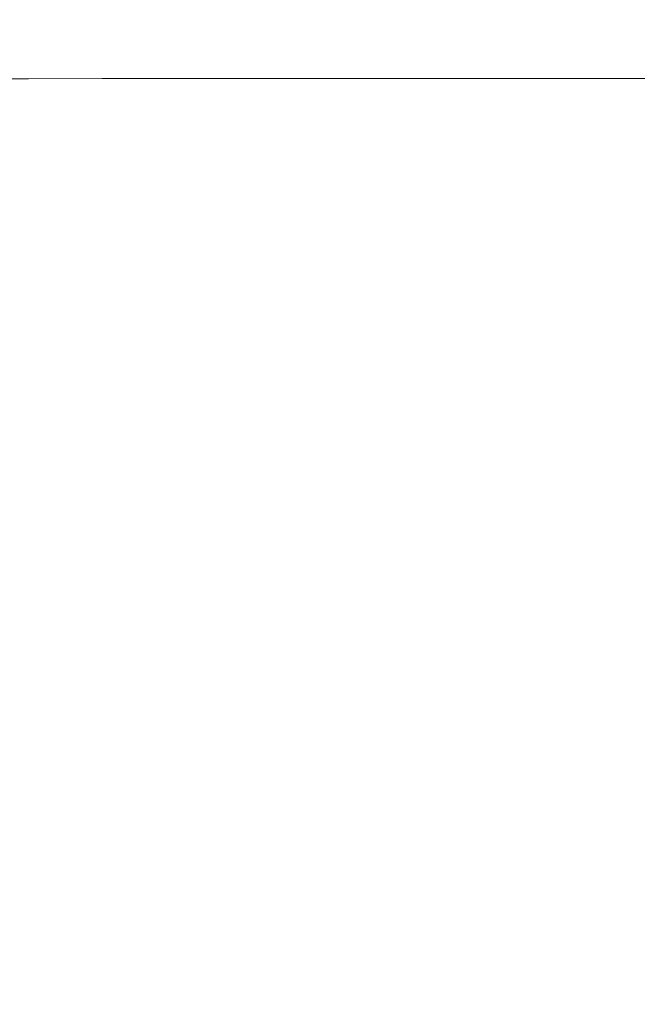
# Model space of a CAD drawing. Extents: x -799 to 799, y -364 to 364.
# Drawn here: x -481 to -389, y 119 to 266 of the extents above; entities that cross this region are included whole.
import ezdxf

# ---------------------------------------------------------------- set-up
doc = ezdxf.new("R2010")
doc.units = 0
doc.header["$LTSCALE"] = 500
doc.header["$MEASUREMENT"] = 0
doc.layers.add('NOVOTERM_CERAMIKA', color=7, linetype='Continuous')

msp = doc.modelspace()

# ---------------------------------------------------------------- linework, layer by layer
at = {"layer": 'NOVOTERM_CERAMIKA', "lineweight": 0}
for points, invisible_edges in [([(-482.33, 267.76, 177.76), (-481.45, 264.91, 168.08), (-470.27, 264.93, 168.02), (-471.05, 267.78, 177.69)], 15), ([(-471.05, 267.78, 177.69), (-470.27, 264.93, 168.02), (-458.26, 264.95, 167.96), (-458.94, 267.8, 177.63)], 15), ([(-458.94, 267.8, 177.63), (-458.26, 264.95, 167.96), (-445.61, 264.96, 167.89), (-446.19, 267.82, 177.56)], 15), ([(-446.19, 267.82, 177.56), (-445.61, 264.96, 167.89), (-432.52, 264.97, 167.82), (-433, 267.83, 177.49)], 15), ([(-433, 267.83, 177.49), (-432.52, 264.97, 167.82), (-419.18, 264.97, 167.76), (-419.56, 267.83, 177.42)], 15), ([(-419.56, 267.83, 177.42), (-419.18, 264.97, 167.76), (-405.78, 264.98, 167.69), (-406.06, 267.83, 177.36)], 15), ([(312.23, 263.87, 160.08), (317.18, 266.67, 169.41), (-406.06, 267.83, 177.36), (-405.78, 264.98, 167.69)], 15), ([(-491.61, 264.88, 168.14), (-490.85, 262.21, 161.14), (-480.77, 262.23, 161.09), (-481.45, 264.91, 168.08)], 15), ([(-481.45, 264.91, 168.08), (-480.77, 262.23, 161.09), (-469.66, 262.25, 161.03), (-470.27, 264.93, 168.02)], 15), ([(-470.27, 264.93, 168.02), (-469.66, 262.25, 161.03), (-457.73, 262.27, 160.97), (-458.26, 264.95, 167.96)], 15), ([(-458.26, 264.95, 167.96), (-457.73, 262.27, 160.97), (-445.16, 262.28, 160.9), (-445.61, 264.96, 167.89)], 15), ([(-445.61, 264.96, 167.89), (-445.16, 262.28, 160.9), (-432.14, 262.29, 160.83), (-432.52, 264.97, 167.82)], 15), ([(-432.52, 264.97, 167.82), (-432.14, 262.29, 160.83), (-418.87, 262.29, 160.77), (-419.18, 264.97, 167.76)], 15), ([(-419.18, 264.97, 167.76), (-418.87, 262.29, 160.77), (-405.54, 262.3, 160.7), (-405.78, 264.98, 167.69)], 15), ([(308.69, 261.23, 153.43), (312.23, 263.87, 160.08), (-405.78, 264.98, 167.69), (-405.54, 262.3, 160.7)], 15), ([(-490.85, 262.21, 161.14), (-490.27, 259.61, 156.23), (-480.24, 259.63, 156.18), (-480.77, 262.23, 161.09)], 15), ([(-480.77, 262.23, 161.09), (-480.24, 259.63, 156.18), (-469.19, 259.65, 156.12), (-469.66, 262.25, 161.03)], 15), ([(-469.66, 262.25, 161.03), (-469.19, 259.65, 156.12), (-457.31, 259.66, 156.06), (-457.73, 262.27, 160.97)], 15), ([(-457.73, 262.27, 160.97), (-457.31, 259.66, 156.06), (-444.79, 259.67, 155.99), (-445.16, 262.28, 160.9)], 15), ([(-445.16, 262.28, 160.9), (-444.79, 259.67, 155.99), (-431.83, 259.68, 155.92), (-432.14, 262.29, 160.83)], 15), ([(-432.14, 262.29, 160.83), (-431.83, 259.68, 155.92), (-418.61, 259.68, 155.85), (-418.87, 262.29, 160.77)], 15), ([(-418.87, 262.29, 160.77), (-418.61, 259.68, 155.85), (-405.33, 259.69, 155.78), (-405.54, 262.3, 160.7)], 15), ([(306.23, 258.66, 148.85), (308.69, 261.23, 153.43), (-405.54, 262.3, 160.7), (-405.33, 259.69, 155.78)], 15), ([(-490.27, 259.61, 156.23), (-489.82, 256.99, 152.79), (-479.82, 257.01, 152.74), (-480.24, 259.63, 156.18)], 15), ([(-480.24, 259.63, 156.18), (-479.82, 257.01, 152.74), (-468.81, 257.02, 152.68), (-469.19, 259.65, 156.12)], 13), ([(-469.19, 259.65, 156.12), (-468.81, 257.02, 152.68), (-456.97, 257.03, 152.61), (-457.31, 259.66, 156.06)], 15), ([(-457.31, 259.66, 156.06), (-456.97, 257.03, 152.61), (-444.5, 257.04, 152.54), (-444.79, 259.67, 155.99)], 13), ([(-444.79, 259.67, 155.99), (-444.5, 257.04, 152.54), (-431.58, 257.05, 152.47), (-431.83, 259.68, 155.92)], 15), ([(-431.83, 259.68, 155.92), (-431.58, 257.05, 152.47), (-418.4, 257.05, 152.4), (-418.61, 259.68, 155.85)], 13), ([(-418.61, 259.68, 155.85), (-418.4, 257.05, 152.4), (-405.15, 257.06, 152.32), (-405.33, 259.69, 155.78)], 15), ([(304.52, 256.08, 145.72), (306.23, 258.66, 148.85), (-405.33, 259.69, 155.78), (-405.15, 257.06, 152.32)], 15), ([(-489.82, 256.99, 152.79), (-489.43, 254.24, 150.22), (-479.47, 254.26, 150.16), (-479.82, 257.01, 152.74)], 7), ([(-479.82, 257.01, 152.74), (-479.47, 254.26, 150.16), (-468.49, 254.27, 150.1), (-468.81, 257.02, 152.68)], 15), ([(-468.81, 257.02, 152.68), (-468.49, 254.27, 150.1), (-456.69, 254.28, 150.03), (-456.97, 257.03, 152.61)], 7), ([(-456.97, 257.03, 152.61), (-456.69, 254.28, 150.03), (-444.25, 254.29, 149.96), (-444.5, 257.04, 152.54)], 15), ([(-444.5, 257.04, 152.54), (-444.25, 254.29, 149.96), (-431.36, 254.3, 149.88), (-431.58, 257.05, 152.47)], 7), ([(-431.58, 257.05, 152.47), (-431.36, 254.3, 149.88), (-418.21, 254.3, 149.81), (-418.4, 257.05, 152.4)], 15), ([(-418.4, 257.05, 152.4), (-418.21, 254.3, 149.81), (-404.99, 254.31, 149.73), (-405.15, 257.06, 152.32)], 7), ([(303.21, 253.38, 143.42), (304.52, 256.08, 145.72), (-405.15, 257.06, 152.32), (-404.99, 254.31, 149.73)], 13), ([(-489.43, 254.24, 150.22), (-489.06, 251.28, 147.9), (-479.14, 251.29, 147.84), (-479.47, 254.26, 150.16)], 15), ([(-479.47, 254.26, 150.16), (-479.14, 251.29, 147.84), (-468.19, 251.3, 147.77), (-468.49, 254.27, 150.1)], 15), ([(-468.49, 254.27, 150.1), (-468.19, 251.3, 147.77), (-456.42, 251.31, 147.7), (-456.69, 254.28, 150.03)], 15), ([(-456.69, 254.28, 150.03), (-456.42, 251.31, 147.7), (-444.01, 251.32, 147.63), (-444.25, 254.29, 149.96)], 15), ([(-444.25, 254.29, 149.96), (-444.01, 251.32, 147.63), (-431.15, 251.32, 147.55), (-431.36, 254.3, 149.88)], 15), ([(-431.36, 254.3, 149.88), (-431.15, 251.32, 147.55), (-418.03, 251.33, 147.47), (-418.21, 254.3, 149.81)], 15), ([(-418.21, 254.3, 149.81), (-418.03, 251.33, 147.47), (-404.84, 251.33, 147.39), (-404.99, 254.31, 149.73)], 15), ([(301.97, 250.48, 141.35), (303.21, 253.38, 143.42), (-404.99, 254.31, 149.73), (-404.84, 251.33, 147.39)], 15), ([(-489.06, 251.28, 147.9), (-488.72, 248.13, 145.82), (-478.83, 248.14, 145.76), (-479.14, 251.29, 147.84)], 15), ([(-479.14, 251.29, 147.84), (-478.83, 248.14, 145.76), (-467.92, 248.15, 145.69), (-468.19, 251.3, 147.77)], 15), ([(-468.19, 251.3, 147.77), (-467.92, 248.15, 145.69), (-456.17, 248.16, 145.62), (-456.42, 251.31, 147.7)], 15), ([(-456.42, 251.31, 147.7), (-456.17, 248.16, 145.62), (-443.79, 248.16, 145.54), (-444.01, 251.32, 147.63)], 15), ([(-444.01, 251.32, 147.63), (-443.79, 248.16, 145.54), (-430.96, 248.17, 145.46), (-431.15, 251.32, 147.55)], 15), ([(-431.15, 251.32, 147.55), (-430.96, 248.17, 145.46), (-417.87, 248.17, 145.38), (-418.03, 251.33, 147.47)], 15), ([(-418.03, 251.33, 147.47), (-417.87, 248.17, 145.38), (-404.7, 248.18, 145.3), (-404.84, 251.33, 147.39)], 15), ([(300.81, 247.41, 139.48), (301.97, 250.48, 141.35), (-404.84, 251.33, 147.39), (-404.7, 248.18, 145.3)], 15), ([(-488.72, 248.13, 145.82), (-488.4, 244.84, 143.97), (-478.54, 244.85, 143.91), (-478.83, 248.14, 145.76)], 15), ([(-478.83, 248.14, 145.76), (-478.54, 244.85, 143.91), (-467.66, 244.85, 143.84), (-467.92, 248.15, 145.69)], 15), ([(-467.92, 248.15, 145.69), (-467.66, 244.85, 143.84), (-455.95, 244.86, 143.77), (-456.17, 248.16, 145.62)], 15), ([(-456.17, 248.16, 145.62), (-455.95, 244.86, 143.77), (-443.59, 244.86, 143.69), (-443.79, 248.16, 145.54)], 15), ([(-443.79, 248.16, 145.54), (-443.59, 244.86, 143.69), (-430.79, 244.87, 143.61), (-430.96, 248.17, 145.46)], 15), ([(-430.96, 248.17, 145.46), (-430.79, 244.87, 143.61), (-417.72, 244.87, 143.53), (-417.87, 248.17, 145.38)], 15), ([(-417.87, 248.17, 145.38), (-417.72, 244.87, 143.53), (-404.57, 244.87, 143.44), (-404.7, 248.18, 145.3)], 15), ([(299.73, 244.2, 137.83), (300.81, 247.41, 139.48), (-404.7, 248.18, 145.3), (-404.57, 244.87, 143.44)], 15), ([(-488.4, 244.84, 143.97), (-488.1, 241.44, 142.35), (-478.27, 241.44, 142.29), (-478.54, 244.85, 143.91)], 15), ([(-478.54, 244.85, 143.91), (-478.27, 241.44, 142.29), (-467.42, 241.45, 142.22), (-467.66, 244.85, 143.84)], 15), ([(-467.66, 244.85, 143.84), (-467.42, 241.45, 142.22), (-455.74, 241.45, 142.14), (-455.95, 244.86, 143.77)], 15), ([(-455.95, 244.86, 143.77), (-455.74, 241.45, 142.14), (-443.41, 241.45, 142.06), (-443.59, 244.86, 143.69)], 15), ([(-443.59, 244.86, 143.69), (-443.41, 241.45, 142.06), (-430.63, 241.46, 141.98), (-430.79, 244.87, 143.61)], 15), ([(-430.79, 244.87, 143.61), (-430.63, 241.46, 141.98), (-417.58, 241.46, 141.9), (-417.72, 244.87, 143.53)], 15), ([(-417.72, 244.87, 143.53), (-417.58, 241.46, 141.9), (-404.46, 241.46, 141.82), (-404.57, 244.87, 143.44)], 15), ([(298.74, 240.89, 136.37), (299.73, 244.2, 137.83), (-404.57, 244.87, 143.44), (-404.46, 241.46, 141.82)], 15), ([(-488.1, 241.44, 142.35), (-487.83, 237.97, 140.95), (-478.04, 237.97, 140.89), (-478.27, 241.44, 142.29)], 15), ([(-478.27, 241.44, 142.29), (-478.04, 237.97, 140.89), (-467.21, 237.97, 140.81), (-467.42, 241.45, 142.22)], 15), ([(-467.42, 241.45, 142.22), (-467.21, 237.97, 140.81), (-455.55, 237.97, 140.74), (-455.74, 241.45, 142.14)], 15), ([(-455.74, 241.45, 142.14), (-455.55, 237.97, 140.74), (-443.25, 237.97, 140.66), (-443.41, 241.45, 142.06)], 15), ([(-443.41, 241.45, 142.06), (-443.25, 237.97, 140.66), (-430.49, 237.97, 140.57), (-430.63, 241.46, 141.98)], 15), ([(-430.63, 241.46, 141.98), (-430.49, 237.97, 140.57), (-417.46, 237.98, 140.49), (-417.58, 241.46, 141.9)], 15), ([(-417.58, 241.46, 141.9), (-417.46, 237.98, 140.49), (-404.35, 237.98, 140.4), (-404.46, 241.46, 141.82)], 15), ([(297.85, 237.51, 135.1), (298.74, 240.89, 136.37), (-404.46, 241.46, 141.82), (-404.35, 237.98, 140.4)], 15), ([(-487.83, 237.97, 140.95), (-487.6, 234.46, 139.76), (-477.83, 234.45, 139.69), (-478.04, 237.97, 140.89)], 15), ([(-478.04, 237.97, 140.89), (-477.83, 234.45, 139.69), (-467.03, 234.45, 139.62), (-467.21, 237.97, 140.81)], 15), ([(-467.21, 237.97, 140.81), (-467.03, 234.45, 139.62), (-455.39, 234.45, 139.54), (-455.55, 237.97, 140.74)], 15), ([(-455.55, 237.97, 140.74), (-455.39, 234.45, 139.54), (-443.11, 234.45, 139.45), (-443.25, 237.97, 140.66)], 15), ([(-443.25, 237.97, 140.66), (-443.11, 234.45, 139.45), (-430.36, 234.46, 139.37), (-430.49, 237.97, 140.57)], 15), ([(-430.49, 237.97, 140.57), (-430.36, 234.46, 139.37), (-417.35, 234.46, 139.29), (-417.46, 237.98, 140.49)], 15), ([(-417.46, 237.98, 140.49), (-417.35, 234.46, 139.29), (-404.27, 234.46, 139.2), (-404.35, 237.98, 140.4)], 15), ([(297.06, 234.09, 134.02), (297.85, 237.51, 135.1), (-404.35, 237.98, 140.4), (-404.27, 234.46, 139.2)], 15), ([(-487.6, 234.46, 139.76), (-487.4, 230.95, 138.76), (-477.65, 230.94, 138.69), (-477.83, 234.45, 139.69)], 15), ([(-477.83, 234.45, 139.69), (-477.65, 230.94, 138.69), (-466.87, 230.94, 138.62), (-467.03, 234.45, 139.62)], 15), ([(-467.03, 234.45, 139.62), (-466.87, 230.94, 138.62), (-455.25, 230.94, 138.54), (-455.39, 234.45, 139.54)], 15), ([(-455.39, 234.45, 139.54), (-455.25, 230.94, 138.54), (-442.98, 230.94, 138.45), (-443.11, 234.45, 139.45)], 15), ([(-443.11, 234.45, 139.45), (-442.98, 230.94, 138.45), (-430.26, 230.94, 138.37), (-430.36, 234.46, 139.37)], 15), ([(-430.36, 234.46, 139.37), (-430.26, 230.94, 138.37), (-417.26, 230.94, 138.28), (-417.35, 234.46, 139.29)], 15), ([(-417.35, 234.46, 139.29), (-417.26, 230.94, 138.28), (-404.19, 230.94, 138.2), (-404.27, 234.46, 139.2)], 15), ([(296.38, 230.67, 133.12), (297.06, 234.09, 134.02), (-404.27, 234.46, 139.2), (-404.19, 230.94, 138.2)], 15), ([(-487.4, 230.95, 138.76), (-487.23, 227.48, 137.95), (-477.5, 227.47, 137.88), (-477.65, 230.94, 138.69)], 15), ([(-477.65, 230.94, 138.69), (-477.5, 227.47, 137.88), (-466.74, 227.47, 137.8), (-466.87, 230.94, 138.62)], 15), ([(-466.87, 230.94, 138.62), (-466.74, 227.47, 137.8), (-455.14, 227.46, 137.72), (-455.25, 230.94, 138.54)], 15), ([(-455.25, 230.94, 138.54), (-455.14, 227.46, 137.72), (-442.89, 227.46, 137.64), (-442.98, 230.94, 138.45)], 15), ([(-442.98, 230.94, 138.45), (-442.89, 227.46, 137.64), (-430.17, 227.46, 137.55), (-430.26, 230.94, 138.37)], 15), ([(-430.26, 230.94, 138.37), (-430.17, 227.46, 137.55), (-417.19, 227.46, 137.47), (-417.26, 230.94, 138.28)], 15), ([(-417.26, 230.94, 138.28), (-417.19, 227.46, 137.47), (-404.13, 227.47, 137.38), (-404.19, 230.94, 138.2)], 15), ([(295.82, 227.27, 132.39), (296.38, 230.67, 133.12), (-404.19, 230.94, 138.2), (-404.13, 227.47, 137.38)], 15), ([(-487.1, 224.08, 137.32), (-477.39, 224.07, 137.25), (-477.5, 227.47, 137.88), (-487.23, 227.48, 137.95)], 15), ([(-477.39, 224.07, 137.25), (-466.64, 224.07, 137.17), (-466.74, 227.47, 137.8), (-477.5, 227.47, 137.88)], 15), ([(-466.64, 224.07, 137.17), (-455.05, 224.07, 137.09), (-455.14, 227.46, 137.72), (-466.74, 227.47, 137.8)], 15), ([(-455.05, 224.07, 137.09), (-442.81, 224.06, 137.01), (-442.89, 227.46, 137.64), (-455.14, 227.46, 137.72)], 15), ([(-442.81, 224.06, 137.01), (-430.1, 224.06, 136.92), (-430.17, 227.46, 137.55), (-442.89, 227.46, 137.64)], 15), ([(-430.1, 224.06, 136.92), (-417.13, 224.06, 136.84), (-417.19, 227.46, 137.47), (-430.17, 227.46, 137.55)], 15), ([(-417.13, 224.06, 136.84), (-404.08, 224.06, 136.75), (-404.13, 227.47, 137.38), (-417.19, 227.46, 137.47)], 15), ([(295.82, 227.27, 132.39), (-404.13, 227.47, 137.38), (-404.08, 224.06, 136.75), (295.38, 223.93, 131.82)], 15), ([(-487, 220.76, 136.84), (-477.3, 220.75, 136.77), (-477.39, 224.07, 137.25), (-487.1, 224.08, 137.32)], 15), ([(-477.3, 220.75, 136.77), (-466.56, 220.75, 136.7), (-466.64, 224.07, 137.17), (-477.39, 224.07, 137.25)], 15), ([(-466.56, 220.75, 136.7), (-454.98, 220.75, 136.62), (-455.05, 224.07, 137.09), (-466.64, 224.07, 137.17)], 15), ([(-454.98, 220.75, 136.62), (-442.75, 220.74, 136.53), (-442.81, 224.06, 137.01), (-455.05, 224.07, 137.09)], 15), ([(-442.75, 220.74, 136.53), (-430.05, 220.74, 136.45), (-430.1, 224.06, 136.92), (-442.81, 224.06, 137.01)], 15), ([(-430.05, 220.74, 136.45), (-417.09, 220.74, 136.36), (-417.13, 224.06, 136.84), (-430.1, 224.06, 136.92)], 15), ([(-417.09, 220.74, 136.36), (-404.04, 220.74, 136.27), (-404.08, 224.06, 136.75), (-417.13, 224.06, 136.84)], 15), ([(-404.04, 220.74, 136.27), (295.06, 220.65, 131.39), (295.38, 223.93, 131.82), (-404.08, 224.06, 136.75)], 15), ([(-486.93, 217.52, 136.5), (-477.24, 217.52, 136.43), (-477.3, 220.75, 136.77), (-487, 220.76, 136.84)], 15), ([(-477.24, 217.52, 136.43), (-466.51, 217.51, 136.36), (-466.56, 220.75, 136.7), (-477.3, 220.75, 136.77)], 15), ([(-466.51, 217.51, 136.36), (-454.94, 217.51, 136.28), (-454.98, 220.75, 136.62), (-466.56, 220.75, 136.7)], 15), ([(-454.94, 217.51, 136.28), (-442.71, 217.51, 136.19), (-442.75, 220.74, 136.53), (-454.98, 220.75, 136.62)], 15), ([(-442.71, 217.51, 136.19), (-430.02, 217.51, 136.11), (-430.05, 220.74, 136.45), (-442.75, 220.74, 136.53)], 15), ([(-430.02, 217.51, 136.11), (-417.06, 217.51, 136.02), (-417.09, 220.74, 136.36), (-430.05, 220.74, 136.45)], 15), ([(-417.06, 217.51, 136.02), (-404.02, 217.51, 135.93), (-404.04, 220.74, 136.27), (-417.09, 220.74, 136.36)], 15), ([(-404.02, 217.51, 135.93), (294.82, 217.45, 131.09), (295.06, 220.65, 131.39), (-404.04, 220.74, 136.27)], 15), ([(-486.89, 214.37, 136.27), (-477.2, 214.36, 136.21), (-477.24, 217.52, 136.43), (-486.93, 217.52, 136.5)], 15), ([(-477.2, 214.36, 136.21), (-466.47, 214.36, 136.13), (-466.51, 217.51, 136.36), (-477.24, 217.52, 136.43)], 15), ([(-466.47, 214.36, 136.13), (-454.9, 214.36, 136.05), (-454.94, 217.51, 136.28), (-466.51, 217.51, 136.36)], 15), ([(-454.9, 214.36, 136.05), (-442.68, 214.36, 135.96), (-442.71, 217.51, 136.19), (-454.94, 217.51, 136.28)], 15), ([(-442.68, 214.36, 135.96), (-429.99, 214.35, 135.88), (-430.02, 217.51, 136.11), (-442.71, 217.51, 136.19)], 15), ([(-429.99, 214.35, 135.88), (-417.04, 214.35, 135.79), (-417.06, 217.51, 136.02), (-430.02, 217.51, 136.11)], 15), ([(-417.04, 214.35, 135.79), (-404, 214.35, 135.7), (-404.02, 217.51, 135.93), (-417.06, 217.51, 136.02)], 15), ([(294.82, 217.45, 131.09), (-404.02, 217.51, 135.93), (-404, 214.35, 135.7), (294.67, 214.32, 130.89)], 15), ([(-486.86, 211.3, 136.14), (-477.17, 211.3, 136.07), (-477.2, 214.36, 136.21), (-486.89, 214.37, 136.27)], 15), ([(-477.17, 211.3, 136.07), (-466.45, 211.3, 135.99), (-466.47, 214.36, 136.13), (-477.2, 214.36, 136.21)], 15), ([(-466.45, 211.3, 135.99), (-454.89, 211.29, 135.91), (-454.9, 214.36, 136.05), (-466.47, 214.36, 136.13)], 15), ([(-454.89, 211.29, 135.91), (-442.66, 211.29, 135.83), (-442.68, 214.36, 135.96), (-454.9, 214.36, 136.05)], 15), ([(-442.66, 211.29, 135.83), (-429.98, 211.29, 135.74), (-429.99, 214.35, 135.88), (-442.68, 214.36, 135.96)], 15), ([(-429.98, 211.29, 135.74), (-417.02, 211.29, 135.65), (-417.04, 214.35, 135.79), (-429.99, 214.35, 135.88)], 15), ([(-417.02, 211.29, 135.65), (-403.99, 211.29, 135.57), (-404, 214.35, 135.7), (-417.04, 214.35, 135.79)], 15), ([(-404, 214.35, 135.7), (-403.99, 211.29, 135.57), (294.57, 211.27, 130.77), (294.67, 214.32, 130.89)], 15), ([(-486.85, 208.33, 136.07), (-477.16, 208.33, 136), (-477.17, 211.3, 136.07), (-486.86, 211.3, 136.14)], 15), ([(-477.16, 208.33, 136), (-466.44, 208.33, 135.92), (-466.45, 211.3, 135.99), (-477.17, 211.3, 136.07)], 15), ([(-466.44, 208.33, 135.92), (-454.88, 208.32, 135.84), (-454.89, 211.29, 135.91), (-466.45, 211.3, 135.99)], 15), ([(-454.88, 208.32, 135.84), (-442.66, 208.32, 135.76), (-442.66, 211.29, 135.83), (-454.89, 211.29, 135.91)], 15), ([(-442.66, 208.32, 135.76), (-429.97, 208.32, 135.67), (-429.98, 211.29, 135.74), (-442.66, 211.29, 135.83)], 15), ([(-429.97, 208.32, 135.67), (-417.02, 208.32, 135.58), (-417.02, 211.29, 135.65), (-429.98, 211.29, 135.74)], 15), ([(-417.02, 208.32, 135.58), (-403.98, 208.32, 135.5), (-403.99, 211.29, 135.57), (-417.02, 211.29, 135.65)], 15), ([(-403.99, 211.29, 135.57), (-403.98, 208.32, 135.5), (294.53, 208.31, 130.71), (294.57, 211.27, 130.77)], 15), ([(-486.84, 205.45, 136.04), (-477.16, 205.45, 135.97), (-477.16, 208.33, 136), (-486.85, 208.33, 136.07)], 15), ([(-477.16, 205.45, 135.97), (-466.44, 205.45, 135.89), (-466.44, 208.33, 135.92), (-477.16, 208.33, 136)], 15), ([(-466.44, 205.45, 135.89), (-454.87, 205.45, 135.81), (-454.88, 208.32, 135.84), (-466.44, 208.33, 135.92)], 15), ([(-454.87, 205.45, 135.81), (-442.65, 205.45, 135.73), (-442.66, 208.32, 135.76), (-454.88, 208.32, 135.84)], 15), ([(-442.65, 205.45, 135.73), (-429.97, 205.45, 135.64), (-429.97, 208.32, 135.67), (-442.66, 208.32, 135.76)], 15), ([(-429.97, 205.45, 135.64), (-417.02, 205.45, 135.56), (-417.02, 208.32, 135.58), (-429.97, 208.32, 135.67)], 15), ([(-417.02, 205.45, 135.56), (-403.98, 205.45, 135.47), (-403.98, 208.32, 135.5), (-417.02, 208.32, 135.58)], 15), ([(-403.98, 208.32, 135.5), (-403.98, 205.45, 135.47), (294.51, 205.44, 130.7), (294.53, 208.31, 130.71)], 15), ([(-486.84, 202.68, 136.04), (-477.16, 202.67, 135.97), (-477.16, 205.45, 135.97), (-486.84, 205.45, 136.04)], 15), ([(-477.16, 202.67, 135.97), (-466.44, 202.67, 135.89), (-466.44, 205.45, 135.89), (-477.16, 205.45, 135.97)], 15), ([(-466.44, 202.67, 135.89), (-454.87, 202.67, 135.81), (-454.87, 205.45, 135.81), (-466.44, 205.45, 135.89)], 15), ([(-454.87, 202.67, 135.81), (-442.65, 202.67, 135.73), (-442.65, 205.45, 135.73), (-454.87, 205.45, 135.81)], 15), ([(-442.65, 202.67, 135.73), (-429.97, 202.67, 135.64), (-429.97, 205.45, 135.64), (-442.65, 205.45, 135.73)], 15), ([(-429.97, 202.67, 135.64), (-417.02, 202.67, 135.55), (-417.02, 205.45, 135.56), (-429.97, 205.45, 135.64)], 15), ([(-417.02, 202.67, 135.55), (-403.98, 202.67, 135.47), (-403.98, 205.45, 135.47), (-417.02, 205.45, 135.56)], 15), ([(294.51, 205.44, 130.7), (-403.98, 205.45, 135.47), (-403.98, 202.67, 135.47), (294.51, 202.67, 130.7)], 15), ([(-486.84, 202.68, 136.04), (-486.84, 200, 136.03), (-477.16, 200, 135.96), (-477.16, 202.67, 135.97)], 15), ([(-477.16, 202.67, 135.97), (-477.16, 200, 135.96), (-466.44, 200, 135.89), (-466.44, 202.67, 135.89)], 15), ([(-466.44, 202.67, 135.89), (-466.44, 200, 135.89), (-454.87, 200, 135.81), (-454.87, 202.67, 135.81)], 15), ([(-454.87, 202.67, 135.81), (-454.87, 200, 135.81), (-442.65, 200, 135.72), (-442.65, 202.67, 135.73)], 15), ([(-442.65, 202.67, 135.73), (-442.65, 200, 135.72), (-429.97, 200, 135.64), (-429.97, 202.67, 135.64)], 15), ([(-429.97, 202.67, 135.64), (-429.97, 200, 135.64), (-417.02, 200, 135.55), (-417.02, 202.67, 135.55)], 15), ([(-417.02, 202.67, 135.55), (-417.02, 200, 135.55), (-403.98, 200, 135.47), (-403.98, 202.67, 135.47)], 15), ([(294.51, 202.67, 130.7), (-403.98, 202.67, 135.47), (-403.98, 200, 135.47), (294.51, 200, 130.7)], 15), ([(-486.84, 200, 136.03), (-486.8, 197.21, 136.03), (-477.11, 197.22, 135.96), (-477.16, 200, 135.96)], 15), ([(-477.16, 200, 135.96), (-477.11, 197.22, 135.96), (-466.4, 197.22, 135.89), (-466.44, 200, 135.89)], 15), ([(-466.44, 200, 135.89), (-466.4, 197.22, 135.89), (-454.84, 197.23, 135.8), (-454.87, 200, 135.81)], 15), ([(-454.87, 200, 135.81), (-454.84, 197.23, 135.8), (-442.62, 197.24, 135.72), (-442.65, 200, 135.72)], 15), ([(-442.65, 200, 135.72), (-442.62, 197.24, 135.72), (-429.95, 197.24, 135.63), (-429.97, 200, 135.64)], 15), ([(-429.97, 200, 135.64), (-429.95, 197.24, 135.63), (-417, 197.25, 135.55), (-417.02, 200, 135.55)], 15), ([(-417.02, 200, 135.55), (-417, 197.25, 135.55), (-403.97, 197.25, 135.46), (-403.98, 200, 135.47)], 15), ([(294.51, 200, 130.7), (-403.98, 200, 135.47), (-403.97, 197.25, 135.46), (294.51, 197.27, 130.71)], 15), ([(-486.8, 197.21, 136.03), (-486.66, 194.1, 136.03), (-476.99, 194.12, 135.96), (-477.11, 197.22, 135.96)], 15), ([(-477.11, 197.22, 135.96), (-476.99, 194.12, 135.96), (-466.28, 194.14, 135.88), (-466.4, 197.22, 135.89)], 15), ([(-466.4, 197.22, 135.89), (-466.28, 194.14, 135.88), (-454.74, 194.16, 135.8), (-454.84, 197.23, 135.8)], 15), ([(-454.84, 197.23, 135.8), (-454.74, 194.16, 135.8), (-442.54, 194.19, 135.72), (-442.62, 197.24, 135.72)], 15), ([(-442.62, 197.24, 135.72), (-442.54, 194.19, 135.72), (-429.88, 194.22, 135.63), (-429.95, 197.24, 135.63)], 15), ([(-429.95, 197.24, 135.63), (-429.88, 194.22, 135.63), (-416.94, 194.24, 135.55), (-417, 197.25, 135.55)], 15), ([(-417, 197.25, 135.55), (-416.94, 194.24, 135.55), (-403.93, 194.27, 135.46), (-403.97, 197.25, 135.46)], 15), ([(294.51, 197.27, 130.71), (-403.97, 197.25, 135.46), (-403.93, 194.27, 135.46), (294.51, 194.34, 130.71)], 15), ([(-486.66, 194.1, 136.03), (-486.39, 190.43, 136.02), (-476.73, 190.48, 135.95), (-476.99, 194.12, 135.96)], 15), ([(-476.99, 194.12, 135.96), (-476.73, 190.48, 135.95), (-466.05, 190.54, 135.88), (-466.28, 194.14, 135.88)], 15), ([(-466.28, 194.14, 135.88), (-466.05, 190.54, 135.88), (-454.53, 190.61, 135.8), (-454.74, 194.16, 135.8)], 15), ([(-454.74, 194.16, 135.8), (-454.53, 190.61, 135.8), (-442.36, 190.67, 135.71), (-442.54, 194.19, 135.72)], 15), ([(-442.54, 194.19, 135.72), (-442.36, 190.67, 135.71), (-429.73, 190.74, 135.63), (-429.88, 194.22, 135.63)], 15), ([(-429.88, 194.22, 135.63), (-429.73, 190.74, 135.63), (-416.83, 190.81, 135.54), (-416.94, 194.24, 135.55)], 15), ([(-416.94, 194.24, 135.55), (-416.83, 190.81, 135.54), (-403.84, 190.87, 135.46), (-403.93, 194.27, 135.46)], 15), ([(-403.93, 194.27, 135.46), (-403.84, 190.87, 135.46), (294.51, 191.04, 130.72), (294.51, 194.34, 130.71)], 15), ([(-486.39, 190.43, 136.02), (-485.94, 186.01, 136.02), (-476.31, 186.11, 135.95), (-476.73, 190.48, 135.95)], 15), ([(-476.73, 190.48, 135.95), (-476.31, 186.11, 135.95), (-465.66, 186.23, 135.87), (-466.05, 190.54, 135.88)], 15), ([(-466.05, 190.54, 135.88), (-465.66, 186.23, 135.87), (-454.19, 186.36, 135.79), (-454.53, 190.61, 135.8)], 15), ([(-454.53, 190.61, 135.8), (-454.19, 186.36, 135.79), (-442.07, 186.49, 135.71), (-442.36, 190.67, 135.71)], 15), ([(-442.36, 190.67, 135.71), (-442.07, 186.49, 135.71), (-429.49, 186.63, 135.62), (-429.73, 190.74, 135.63)], 15), ([(-429.73, 190.74, 135.63), (-429.49, 186.63, 135.62), (-416.64, 186.76, 135.54), (-416.83, 190.81, 135.54)], 15), ([(-416.83, 190.81, 135.54), (-416.64, 186.76, 135.54), (-403.7, 186.88, 135.45), (-403.84, 190.87, 135.46)], 15), ([(294.51, 191.04, 130.72), (-403.84, 190.87, 135.46), (-403.7, 186.88, 135.45), (294.51, 187.22, 130.72)], 15), ([(-429.49, 186.63, 135.62), (-429.14, 181.7, 135.62), (-416.36, 181.92, 135.53), (-416.64, 186.76, 135.54)], 15), ([(-416.64, 186.76, 135.54), (-416.36, 181.92, 135.53), (-403.5, 182.13, 135.45), (-403.7, 186.88, 135.45)], 15), ([(-403.5, 182.13, 135.45), (294.51, 182.73, 130.73), (294.51, 187.22, 130.72), (-403.7, 186.88, 135.45)], 15), ([(-485.94, 186.01, 136.02), (-485.26, 180.61, 136.01), (-475.67, 180.78, 135.94), (-476.31, 186.11, 135.95)], 15), ([(-476.31, 186.11, 135.95), (-475.67, 180.78, 135.94), (-465.08, 180.99, 135.87), (-465.66, 186.23, 135.87)], 15), ([(-465.66, 186.23, 135.87), (-465.08, 180.99, 135.87), (-453.67, 181.22, 135.79), (-454.19, 186.36, 135.79)], 15), ([(-454.19, 186.36, 135.79), (-453.67, 181.22, 135.79), (-441.63, 181.46, 135.71), (-442.07, 186.49, 135.71)], 15), ([(-442.07, 186.49, 135.71), (-441.63, 181.46, 135.71), (-429.14, 181.7, 135.62), (-429.49, 186.63, 135.62)], 15), ([(294.51, 182.73, 130.73), (-403.5, 182.13, 135.45), (-403.2, 176.45, 135.44), (294.51, 177.4, 130.73)], 15), ([(-475.67, 180.78, 135.94), (-474.77, 174.3, 135.94), (-464.26, 174.63, 135.86), (-465.08, 180.99, 135.87)], 15), ([(-465.08, 180.99, 135.87), (-464.26, 174.63, 135.86), (-452.95, 174.99, 135.78), (-453.67, 181.22, 135.79)], 15), ([(-453.67, 181.22, 135.79), (-452.95, 174.99, 135.78), (-441.02, 175.37, 135.7), (-441.63, 181.46, 135.71)], 15), ([(-441.63, 181.46, 135.71), (-441.02, 175.37, 135.7), (-428.63, 175.75, 135.61), (-429.14, 181.7, 135.62)], 15), ([(-429.14, 181.7, 135.62), (-428.63, 175.75, 135.61), (-415.97, 176.12, 135.53), (-416.36, 181.92, 135.53)], 15), ([(-416.36, 181.92, 135.53), (-415.97, 176.12, 135.53), (-403.2, 176.45, 135.44), (-403.5, 182.13, 135.45)], 15), ([(-485.26, 180.61, 136.01), (-484.3, 174.01, 136), (-474.77, 174.3, 135.94), (-475.67, 180.78, 135.94)], 15), ([(-415.97, 176.12, 135.53), (-415.44, 169.17, 135.52), (-402.81, 169.67, 135.44), (-403.2, 176.45, 135.44)], 15), ([(294.51, 177.4, 130.73), (-403.2, 176.45, 135.44), (-402.81, 169.67, 135.44), (294.5, 171.09, 130.74)], 15), ([(-464.26, 174.63, 135.86), (-463.18, 166.94, 135.86), (-451.99, 167.48, 135.78), (-452.95, 174.99, 135.78)], 15), ([(-452.95, 174.99, 135.78), (-451.99, 167.48, 135.78), (-440.2, 168.05, 135.69), (-441.02, 175.37, 135.7)], 15), ([(-441.02, 175.37, 135.7), (-440.2, 168.05, 135.69), (-427.96, 168.62, 135.61), (-428.63, 175.75, 135.61)], 15), ([(-428.63, 175.75, 135.61), (-427.96, 168.62, 135.61), (-415.44, 169.17, 135.52), (-415.97, 176.12, 135.53)], 15), ([(-484.3, 174.01, 136), (-483.04, 166.01, 136), (-473.58, 166.44, 135.93), (-474.77, 174.3, 135.94)], 15), ([(-474.77, 174.3, 135.94), (-473.58, 166.44, 135.93), (-463.18, 166.94, 135.86), (-464.26, 174.63, 135.86)], 15), ([(-402.81, 169.67, 135.44), (-402.31, 161.61, 135.43), (294.5, 163.64, 130.75), (294.5, 171.09, 130.74)], 15), ([(-414.77, 160.89, 135.51), (-415.44, 169.17, 135.52), (-427.96, 168.62, 135.61), (-427.1, 160.11, 135.6)], 15), ([(-402.31, 161.61, 135.43), (-402.81, 169.67, 135.44), (-415.44, 169.17, 135.52), (-414.77, 160.89, 135.51)], 15), ([(-439.15, 159.3, 135.68), (-440.2, 168.05, 135.69), (-451.99, 167.48, 135.78), (-450.76, 158.49, 135.77)], 15), ([(-427.1, 160.11, 135.6), (-427.96, 168.62, 135.61), (-440.2, 168.05, 135.69), (-439.15, 159.3, 135.68)], 15), ([(-472.05, 156.99, 135.92), (-473.58, 166.44, 135.93), (-483.04, 166.01, 136), (-481.41, 156.38, 135.99)], 15), ([(-461.78, 157.7, 135.85), (-463.18, 166.94, 135.86), (-473.58, 166.44, 135.93), (-472.05, 156.99, 135.92)], 15), ([(-450.76, 158.49, 135.77), (-451.99, 167.48, 135.78), (-463.18, 166.94, 135.86), (-461.78, 157.7, 135.85)], 15), ([(-402.31, 161.61, 135.43), (-401.73, 152.46, 135.42), (294.5, 155.2, 130.76), (294.5, 163.64, 130.75)], 15), ([(-413.98, 151.51, 135.51), (-414.77, 160.89, 135.51), (-427.1, 160.11, 135.6), (-426.09, 150.45, 135.59)], 15), ([(-401.73, 152.46, 135.42), (-402.31, 161.61, 135.43), (-414.77, 160.89, 135.51), (-413.98, 151.51, 135.51)], 15), ([(-437.92, 149.35, 135.68), (-439.15, 159.3, 135.68), (-450.76, 158.49, 135.77), (-449.32, 148.24, 135.76)], 15), ([(-426.09, 150.45, 135.59), (-427.1, 160.11, 135.6), (-439.15, 159.3, 135.68), (-437.92, 149.35, 135.68)], 15), ([(-460.15, 147.18, 135.84), (-461.78, 157.7, 135.85), (-472.05, 156.99, 135.92), (-470.27, 146.22, 135.91)], 15), ([(-449.32, 148.24, 135.76), (-450.76, 158.49, 135.77), (-461.78, 157.7, 135.85), (-460.15, 147.18, 135.84)], 15), ([(-479.51, 145.4, 135.98), (-481.41, 156.38, 135.99), (-489.7, 155.91, 136.05), (-487.75, 144.78, 136.04)], 15), ([(-470.27, 146.22, 135.91), (-472.05, 156.99, 135.92), (-481.41, 156.38, 135.99), (-479.51, 145.4, 135.98)], 15), ([(-401.73, 152.46, 135.42), (-401.09, 142.43, 135.41), (294.5, 145.89, 130.77), (294.5, 155.2, 130.76)], 15), ([(-413.12, 141.21, 135.5), (-413.98, 151.51, 135.51), (-426.09, 150.45, 135.59), (-424.99, 139.87, 135.58)], 15), ([(-401.09, 142.43, 135.41), (-401.73, 152.46, 135.42), (-413.98, 151.51, 135.51), (-413.12, 141.21, 135.5)], 15), ([(-424.99, 139.87, 135.58), (-426.09, 150.45, 135.59), (-437.92, 149.35, 135.68), (-436.59, 138.45, 135.67)], 15), ([(-436.59, 138.45, 135.67), (-437.92, 149.35, 135.68), (-449.32, 148.24, 135.76), (-447.76, 137, 135.75)], 15), ([(-458.39, 135.61, 135.83), (-460.15, 147.18, 135.84), (-470.27, 146.22, 135.91), (-468.33, 134.36, 135.9)], 15), ([(-447.76, 137, 135.75), (-449.32, 148.24, 135.76), (-460.15, 147.18, 135.84), (-458.39, 135.61, 135.83)], 15), ([(-468.33, 134.36, 135.9), (-470.27, 146.22, 135.91), (-479.51, 145.4, 135.98), (-477.46, 133.33, 135.97)], 15), ([(-401.09, 142.43, 135.41), (-400.42, 131.7, 135.4), (294.5, 135.88, 130.79), (294.5, 145.89, 130.77)], 15), ([(-477.46, 133.33, 135.97), (-479.51, 145.4, 135.98), (-487.75, 144.78, 136.04), (-485.63, 132.59, 136.03)], 15), ([(-412.22, 130.23, 135.49), (-413.12, 141.21, 135.5), (-424.99, 139.87, 135.58), (-423.85, 128.58, 135.57)], 15), ([(-400.42, 131.7, 135.4), (-401.09, 142.43, 135.41), (-413.12, 141.21, 135.5), (-412.22, 130.23, 135.49)], 15), ([(-423.85, 128.58, 135.57), (-424.99, 139.87, 135.58), (-436.59, 138.45, 135.67), (-435.2, 126.82, 135.66)], 15), ([(-435.2, 126.82, 135.66), (-436.59, 138.45, 135.67), (-447.76, 137, 135.75), (-446.14, 125, 135.74)], 15), ([(-446.14, 125, 135.74), (-447.76, 137, 135.75), (-458.39, 135.61, 135.83), (-456.57, 123.25, 135.82)], 15), ([(-456.57, 123.25, 135.82), (-458.39, 135.61, 135.83), (-468.33, 134.36, 135.9), (-466.34, 121.69, 135.89)], 15), ([(-400.42, 131.7, 135.4), (-399.75, 120.47, 135.39), (294.49, 125.29, 130.8), (294.5, 135.88, 130.79)], 15), ([(-466.34, 121.69, 135.89), (-468.33, 134.36, 135.9), (-477.46, 133.33, 135.97), (-475.34, 120.44, 135.96)], 15), ([(-475.34, 120.44, 135.96), (-477.46, 133.33, 135.97), (-485.63, 132.59, 136.03), (-483.45, 119.65, 136.02)], 15), ([(-399.75, 120.47, 135.39), (-400.42, 131.7, 135.4), (-412.22, 130.23, 135.49), (-411.32, 118.75, 135.48)], 15), ([(-411.32, 118.75, 135.48), (-412.22, 130.23, 135.49), (-423.85, 128.58, 135.57), (-422.71, 116.82, 135.56)], 15), ([(-422.71, 116.82, 135.56), (-423.85, 128.58, 135.57), (-435.2, 126.82, 135.66), (-433.82, 114.71, 135.64)], 15), ([(-433.82, 114.71, 135.64), (-435.2, 126.82, 135.66), (-446.14, 125, 135.74), (-444.54, 112.48, 135.73)], 15), ([(-444.54, 112.48, 135.73), (-446.14, 125, 135.74), (-456.57, 123.25, 135.82), (-454.77, 110.32, 135.81)], 15), ([(-399.75, 120.47, 135.39), (-399.11, 108.93, 135.38), (294.49, 114.28, 130.82), (294.49, 125.29, 130.8)], 15), ([(-454.77, 110.32, 135.81), (-456.57, 123.25, 135.82), (-466.34, 121.69, 135.89), (-464.39, 108.44, 135.88)], 15), ([(-464.39, 108.44, 135.88), (-466.34, 121.69, 135.89), (-475.34, 120.44, 135.96), (-473.27, 107.01, 135.95)], 15), ([(-473.27, 107.01, 135.95), (-475.34, 120.44, 135.96), (-483.45, 119.65, 136.02), (-481.29, 106.24, 136)], 15), ([(-399.11, 108.93, 135.38), (-399.75, 120.47, 135.39), (-411.32, 118.75, 135.48), (-410.46, 107.01, 135.47)], 15)]:
    msp.add_3dface(points, dxfattribs=dict(at, invisible_edges=invisible_edges))

doc.saveas('drawing.dxf')
